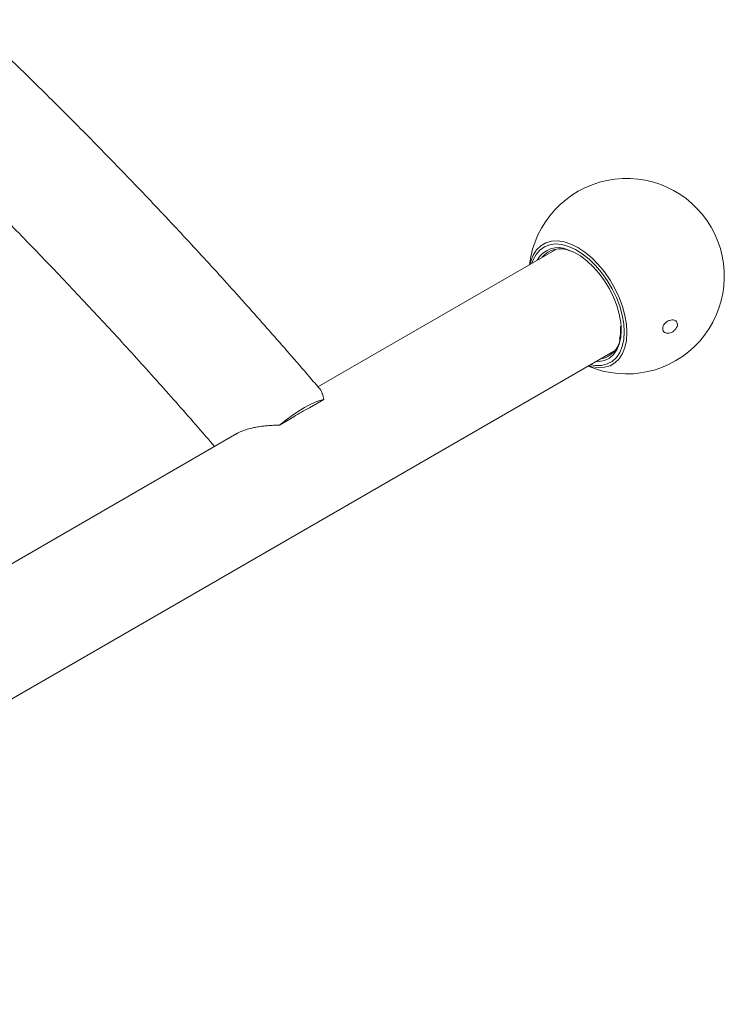
# Model space of a CAD drawing. Units: millimetres. Extents: x 0 to 42, y 0 to 29.8.
# Drawn here: x 36.5 to 37.4, y 21.6 to 22.9 of the extents above; entities that cross this region are included whole.
import ezdxf

# ---------------------------------------------------------------- set-up
doc = ezdxf.new("R2010")
doc.units = ezdxf.units.MM

msp = doc.modelspace()

# ---------------------------------------------------------------- linework, layer by layer
at = {"color": 7, "linetype": 'Continuous', "lineweight": 18}
for p, q in [((37.1784097, 22.6112254), (36.8733613, 22.4351247)), ((37.2603873, 22.5127023), (37.2605435, 22.5083747)), ((37.2601848, 22.5022731), (37.2593212, 22.4959097)), ((35.8055156, 21.6454701), (37.2534036, 22.4813181)), ((36.8625507, 22.4081241), (36.8807941, 22.4186558)), ((36.8241807, 22.3859736), (36.8424242, 22.3965053)), ((36.7694869, 22.3751593), (36.4664633, 22.2002274))]:
    msp.add_line(p, q, dxfattribs=at)
at = {"color": 8, "linetype": 'Continuous', "lineweight": 18}
msp.add_line((37.2611367, 22.5120035), (37.2612757, 22.5073542), dxfattribs=at)
at = {"color": 7, "linetype": 'Continuous', "lineweight": 18, "flags": 128}
for points in [[(37.1447131, 22.5917727), (37.1457214, 22.5956841), (37.1488502, 22.6035647), (37.153141, 22.6101617), (37.1585063, 22.6153409), (37.1648371, 22.6189967), (37.1720044, 22.6210549), (37.1798623, 22.6214734), (37.1882508, 22.6202438), (37.1969993, 22.617391), (37.2059295, 22.6129733), (37.2148597, 22.6070804), (37.2236082, 22.5998324), (37.2319967, 22.5913768), (37.2398546, 22.5818857), (37.2470219, 22.5715524), (37.2533527, 22.5605872), (37.2587181, 22.5492134), (37.2630088, 22.5376623), (37.2661376, 22.5261693), (37.2680407, 22.5149683), (37.2686794, 22.5042873), (37.2680407, 22.4943437), (37.2661376, 22.48534), (37.2630088, 22.4774594), (37.2587181, 22.4708624), (37.2533527, 22.4656832), (37.2470219, 22.4620273), (37.2398546, 22.4599692), (37.2319967, 22.4595507), (37.2236082, 22.4607803), (37.219707, 22.4618654)], [(37.1932408, 22.6103459), (37.2006698, 22.6072783), (37.2090981, 22.6024127), (37.2174323, 22.5961509), (37.2254862, 22.5886327), (37.2330798, 22.5800261), (37.2400436, 22.5705234), (37.246222, 22.5603367), (37.251477, 22.5496937), (37.2556912, 22.5388322), (37.2587704, 22.5279947), (37.2606459, 22.5174233), (37.2611367, 22.5120035)], [(36.8807941, 22.4186558), (36.8758509, 22.4175356), (36.870036, 22.415442), (36.8634645, 22.4124165), (36.8562664, 22.4085188), (36.848584, 22.4038262), (36.8405694, 22.3984313), (36.8323809, 22.392441), (36.8241807, 22.3859736)]]:
    msp.add_lwpolyline(points, dxfattribs=at)
at = {"color": 8, "linetype": 'Continuous', "lineweight": 18, "flags": 128}
for points in [[(37.2651238, 22.5051327), (37.2644819, 22.5156317), (37.2625697, 22.5266481), (37.259428, 22.5379472), (37.2551239, 22.549288), (37.2497489, 22.560429), (37.2434178, 22.5711326), (37.2362653, 22.5811707), (37.228444, 22.5903293), (37.2201206, 22.5984134), (37.2114724, 22.6052504), (37.2026839, 22.6106949), (37.1939422, 22.6146306), (37.1854337, 22.6169738), (37.1773397, 22.6176745), (37.1698328, 22.6167177), (37.163073, 22.6141239), (37.1572043, 22.6099483), (37.1523518, 22.6042799), (37.1486189, 22.5972395), (37.1471821, 22.5931981)], [(37.222176, 22.4632907), (37.228444, 22.4622856), (37.2362653, 22.462414), (37.2434178, 22.4641941), (37.2497489, 22.4675879), (37.2551239, 22.472523), (37.259428, 22.4788944), (37.2625697, 22.4865662), (37.2644819, 22.4953749), (37.2651238, 22.5051327)], [(37.2612757, 22.5073542), (37.2606459, 22.4980123), (37.2587704, 22.4896063), (37.2556912, 22.4823239), (37.251477, 22.4763279), (37.246222, 22.4717522), (37.2400436, 22.468699), (37.2330798, 22.4672365), (37.2288238, 22.4671284)]]:
    msp.add_lwpolyline(points, dxfattribs=at)
at = {"color": 7, "linetype": 'Continuous', "lineweight": 18}
for centre, radius, start, end in [((37.2681786, 22.5764477), 0.125, 246.8672094, 173.1274141), ((37.1835036, 22.580774), 0.0307869, 66.8039005, 140.0571557), ((37.2298931, 22.50061), 0.0303917, 279.4703451, 352.7590941), ((36.9230308, 22.2801168), 0.1415758, 115.2895156, 124.7051079)]:
    msp.add_arc(centre, radius, start, end, dxfattribs=at)
at = {"color": 8, "linetype": 'Continuous', "lineweight": 18}
msp.add_arc((37.1808165, 22.5821316), 0.0308288, 66.2334275, 151.0890081, dxfattribs=at)
at = {"color": 7, "linetype": 'Continuous', "lineweight": 18}
for points, knots in [([(35.273751, 22.7961993), (35.2740341, 22.7960928), (35.2885654, 22.7906239), (35.3173228, 22.7811328), (35.359974, 22.7678624), (35.4025121, 22.7562602), (35.444905, 22.7461142), (35.4871189, 22.7374914), (35.5291206, 22.7303821), (35.5708766, 22.7247951), (35.6123538, 22.7207324), (35.6535196, 22.7181954), (35.6943417, 22.7171839), (35.7347886, 22.7176961), (35.7748295, 22.7197286), (35.8144345, 22.7232768), (35.8535746, 22.7283347), (35.8922219, 22.7348954), (35.9303495, 22.7429507), (35.9679314, 22.7524921), (36.0049427, 22.7635099), (36.0413594, 22.7759943), (36.0771582, 22.7899349), (36.1123164, 22.8053209), (36.1468113, 22.8221409), (36.1806203, 22.8403829), (36.2137213, 22.8600344), (36.246093, 22.8810829), (36.2777147, 22.9035156), (36.3085653, 22.9273189), (36.3386242, 22.9524788), (36.3678704, 22.9789802), (36.3962831, 23.0068073), (36.4238412, 23.0359429), (36.4505241, 23.0663688), (36.476311, 23.0980653), (36.5011817, 23.1310114), (36.5251163, 23.1651846), (36.5480953, 23.200561), (36.5701, 23.2371153), (36.5911125, 23.2748208), (36.6111158, 23.3136497), (36.6300936, 23.3535726), (36.648031, 23.3945594), (36.6649138, 23.4365787), (36.6807291, 23.4795985), (36.6954652, 23.5235858), (36.7091112, 23.5685069), (36.7216576, 23.6143277), (36.7330959, 23.6610132), (36.7434181, 23.7085285), (36.75262, 23.7568367), (36.7606876, 23.8059063), (36.7676476, 23.8556846), (36.7733801, 23.9061958), (36.7770201, 23.9437833), (36.778422, 23.9646914), (36.7786671, 23.9683476)], [0, 0, 0, 0, 0.000377104, 0.01935859, 0.038325679, 0.057276257, 0.076208174, 0.095119292, 0.114007535, 0.132870956, 0.151707807, 0.170516605, 0.189296211, 0.2080459, 0.226765421, 0.245455054, 0.26411565, 0.282748647, 0.301356081, 0.319940558, 0.338505217, 0.357053671, 0.375589923, 0.394118272, 0.412643207, 0.431168161, 0.449697291, 0.468235024, 0.486785556, 0.505352746, 0.523940034, 0.542550369, 0.561186155, 0.579849226, 0.598540833, 0.617261654, 0.636011826, 0.654790982, 0.673598315, 0.692432635, 0.711292444, 0.730176003, 0.749081402, 0.768006625, 0.786949607, 0.805908288, 0.824880649, 0.843864753, 0.862858768, 0.881860985, 0.900869831, 0.919883876, 0.938901834, 0.957922561, 0.976945051, 0.995968429, 1, 1, 1, 1]), ([(36.8761411, 22.4318708), (36.8715448, 22.4372599), (36.850125, 22.4623742), (36.8115176, 22.5066139), (36.7601332, 22.5642208), (36.7082524, 22.620899), (36.6559165, 22.6766612), (36.6031398, 22.7314776), (36.5499423, 22.785325), (36.4963487, 22.8381983), (36.4423604, 22.8900148), (36.3958068, 22.9337218), (36.3671255, 22.9597234), (36.3566836, 22.9691897)], [0, 0, 0, 0, 0.0277403508, 0.1292752806, 0.2308173382, 0.3323666556, 0.4339236063, 0.5354885519, 0.6370618393, 0.7386437985, 0.8402347396, 0.9418349495, 1, 1, 1, 1]), ([(36.2368203, 22.8753654), (36.2426342, 22.8701744), (36.2662903, 22.8490528), (36.3074961, 22.810913), (36.3604081, 22.7609569), (36.4129684, 22.7098995), (36.4651805, 22.6578567), (36.5170166, 22.6048249), (36.5684546, 22.5508278), (36.6194821, 22.4959014), (36.6700435, 22.4400077), (36.710591, 22.3942843), (36.7341129, 22.366912), (36.7411053, 22.3587749)], [0, 0, 0, 0, 0.03341267, 0.135951425, 0.238500003, 0.341058182, 0.443625707, 0.546202293, 0.64878763, 0.751381385, 0.853983208, 0.95659273, 1, 1, 1, 1]), ([(37.3167494, 22.5046211), (37.3175651, 22.5042132), (37.3191952, 22.5033979), (37.3223724, 22.5034447), (37.3256899, 22.5044506), (37.3288404, 22.5064389), (37.3313516, 22.5091269), (37.3328987, 22.5121137), (37.3333683, 22.5149954), (37.3328132, 22.5174823), (37.3313424, 22.5193845), (37.3290774, 22.5205493), (37.3261804, 22.5208316), (37.3229108, 22.5201232), (37.3196558, 22.5184265), (37.3168812, 22.5159273), (37.3149924, 22.5129927), (37.3141848, 22.5100435), (37.3144516, 22.5074273), (37.3154533, 22.5056341), (37.3164112, 22.5048854), (37.3167494, 22.5046211)], [0, 0, 0, 0, 0.0554776264, 0.1108791912, 0.1681288831, 0.2261562651, 0.2829503416, 0.3371219034, 0.3886183527, 0.4385540213, 0.4885200059, 0.5399753182, 0.5938504575, 0.6502327797, 0.7081501698, 0.7657395851, 0.8210897786, 0.8734042655, 0.9234562518, 0.9729769342, 1, 1, 1, 1]), ([(37.2605435, 22.5083747), (37.260546, 22.506819), (37.2605496, 22.5046935), (37.2602619, 22.5027848), (37.2601848, 22.5022731)], [0, 0, 0, 0, 0.73188888, 1, 1, 1, 1]), ([(36.8761343, 22.4318649), (36.8764747, 22.4314508), (36.8771476, 22.4306322), (36.8779162, 22.4291198), (36.8785379, 22.4276555), (36.8790524, 22.4262119), (36.8796305, 22.4242946), (36.8801574, 22.422112), (36.8805547, 22.4200856), (36.880734, 22.4190146), (36.8807941, 22.4186558)], [0, 0, 0, 0, 0.159829581, 0.315913747, 0.419968962, 0.525589275, 0.643775959, 0.821030209, 0.94005521, 1, 1, 1, 1]), ([(36.8241807, 22.3859736), (36.8229121, 22.3859669), (36.8191065, 22.3859468), (36.8134062, 22.3857166), (36.8071094, 22.3852345), (36.8008296, 22.3845253), (36.7946956, 22.3835481), (36.7878697, 22.3820932), (36.7810143, 22.3801922), (36.7749763, 22.3778611), (36.7708521, 22.3759545), (36.7692137, 22.3749379), (36.7686364, 22.3745797)], [0, 0, 0, 0, 0.061704753, 0.185097667, 0.27900938, 0.373521026, 0.500542588, 0.593926483, 0.735585491, 0.879576916, 0.957574676, 1, 1, 1, 1])]:
    msp.add_open_spline(points, degree=3, knots=knots, dxfattribs=at)

doc.saveas('drawing.dxf')
